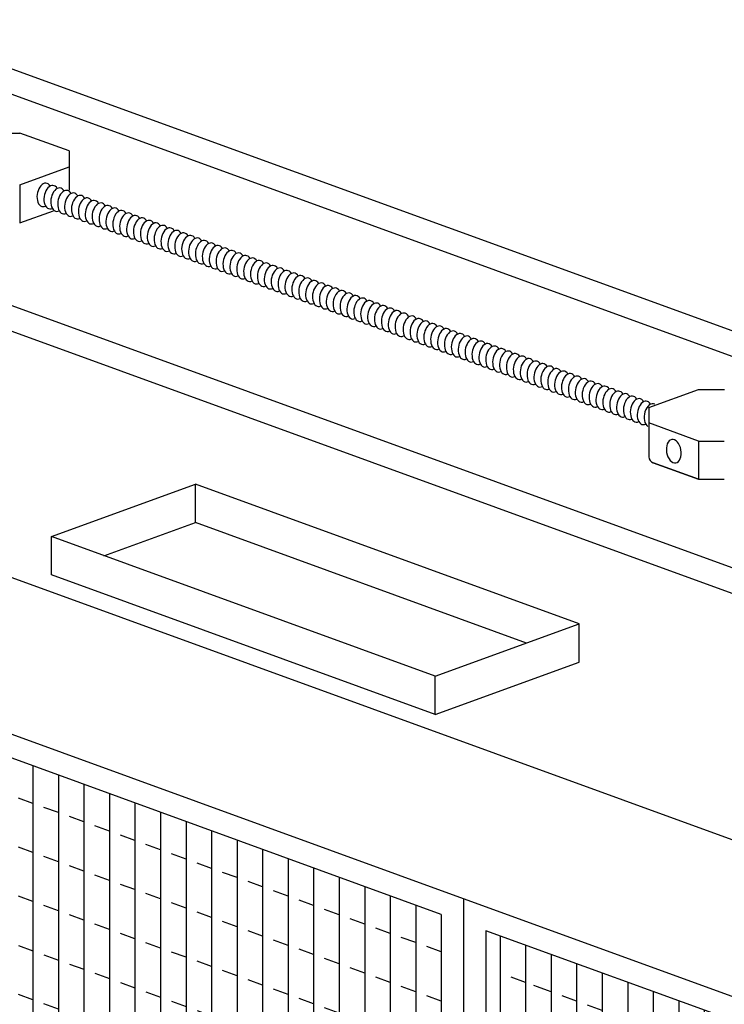
# Model space of a CAD drawing. Extents: x 496.9 to 505.4, y 218.2 to 229.2.
# Drawn here: x 499.2 to 500.6, y 225.4 to 227.3 of the extents above; entities that cross this region are included whole.
import ezdxf

# ---------------------------------------------------------------- set-up
doc = ezdxf.new("R2010")
doc.units = 0
doc.header["$MEASUREMENT"] = 0
doc.layers.get('0').update_dxf_attribs({"linetype": 'CONTINUOUS'})

# ---------------------------------------------------------------- blocks, each defined once
blk = doc.blocks.new('REGISTER_10X24_20L')
for p, q in [((0.875, 5.934), (-23.428, 14.779)), ((-23.428, 14.779), (-23.428, 2.275)), ((0, 5.321), (-22.553, 13.529)), ((-22.553, 13.529), (-22.553, 2.888)), ((-22, 13.328), (-22, 2.686)), ((-21, 12.964), (-21, 2.322)), ((-20, 12.6), (-20, 1.958)), ((-19, 12.236), (-19, 1.595)), ((-21, 11.495), (-21.569, 11.702)), ((-18, 11.872), (-18, 1.231)), ((-20.106, 11.169), (-20.675, 11.376)), ((-20, 11.131), (-20.569, 11.338)), ((-17, 11.508), (-17, 0.867)), ((-19, 10.767), (-19.569, 10.974)), ((-16, 11.144), (-16, 0.503)), ((-18, 10.403), (-18.569, 10.61)), ((-15, 10.78), (-15, 0.139)), ((-17, 10.039), (-17.569, 10.246)), ((-14, 10.416), (-14, -0.225)), ((-13, 10.052), (-13, -0.589)), ((-21, 9.569), (-21.569, 9.776)), ((-16, 9.675), (-16.569, 9.882)), ((-12, 9.689), (-12, -0.953)), ((-20.106, 9.244), (-20.675, 9.451)), ((-20, 9.205), (-20.569, 9.412)), ((-15, 9.311), (-15.569, 9.518)), ((-11, 9.325), (-11, -1.317)), ((-19, 8.841), (-19.569, 9.048)), ((-14, 8.947), (-14.569, 9.154)), ((-10, 8.961), (-10, -1.681)), ((-18, 8.477), (-18.569, 8.684)), ((-13, 8.583), (-13.569, 8.79)), ((-9, 8.597), (-9, -2.045)), ((-17, 8.113), (-17.569, 8.32)), ((-12, 8.219), (-12.569, 8.426)), ((-8, 8.233), (-8, -2.409)), ((-21, 7.643), (-21.569, 7.85)), ((-16, 7.749), (-16.569, 7.956)), ((-11, 7.855), (-11.569, 8.062)), ((-7, 7.869), (-7, -2.773)), ((-20.106, 7.318), (-20.675, 7.525)), ((-20, 7.279), (-20.569, 7.486)), ((-15, 7.385), (-15.569, 7.592)), ((-10, 7.491), (-10.569, 7.698)), ((-9, 7.127), (-9.569, 7.334)), ((-6, 7.505), (-6, -3.137)), ((-19, 6.915), (-19.569, 7.122)), ((-14, 7.021), (-14.569, 7.228)), ((-8, 6.763), (-8.569, 6.97)), ((-5, 7.141), (-5, -3.501)), ((-18, 6.551), (-18.569, 6.759)), ((-13, 6.657), (-13.569, 6.864)), ((-7, 6.399), (-7.569, 6.606)), ((-4, 6.777), (-4, -3.865)), ((-17, 6.187), (-17.569, 6.395)), ((-12, 6.293), (-12.569, 6.5)), ((-6, 6.035), (-6.569, 6.242)), ((-3, 6.413), (-3, -4.229)), ((-21.569, 5.925), (-21, 5.718)), ((-16, 5.824), (-16.569, 6.031)), ((-11, 5.929), (-11.569, 6.136)), ((-5, 5.671), (-5.569, 5.878)), ((-2, 6.049), (-2, -4.593)), ((0.875, 5.934), (0.875, -6.571)), ((-20.675, 5.599), (-20.106, 5.392)), ((-20.569, 5.561), (-20, 5.354)), ((-15, 5.46), (-15.569, 5.667)), ((-10, 5.565), (-10.569, 5.772)), ((-9, 5.201), (-9.569, 5.408)), ((-4, 5.307), (-4.569, 5.514)), ((-1, 5.685), (-1, -4.957)), ((-19.569, 5.197), (-19, 4.99)), ((-14, 5.096), (-14.569, 5.303)), ((-8, 4.837), (-8.569, 5.044)), ((-3, 4.943), (-3.569, 5.15)), ((0, 5.321), (0, -5.321)), ((-18.569, 4.833), (-18, 4.626)), ((-13, 4.732), (-13.569, 4.939)), ((-7, 4.473), (-7.569, 4.681)), ((-2, 4.579), (-2.569, 4.786)), ((-17.569, 4.469), (-17, 4.262)), ((-12, 4.368), (-12.569, 4.575)), ((-6, 4.109), (-6.569, 4.317)), ((-1, 4.215), (-1.569, 4.422)), ((-21, 3.792), (-21.569, 3.999)), ((-16.569, 4.105), (-16, 3.898)), ((-11, 4.004), (-11.569, 4.211)), ((-5, 3.746), (-5.569, 3.953)), ((0, 3.851), (-0.569, 4.058)), ((-20.106, 3.467), (-20.675, 3.674)), ((-20, 3.428), (-20.569, 3.635)), ((-15.569, 3.741), (-15, 3.534)), ((-10, 3.64), (-10.569, 3.847)), ((-9, 3.276), (-9.569, 3.483)), ((-4, 3.382), (-4.569, 3.589)), ((-19, 3.064), (-19.569, 3.271)), ((-14.569, 3.377), (-14, 3.17)), ((-8, 2.912), (-8.569, 3.119)), ((-3, 3.018), (-3.569, 3.225)), ((0, -5.321), (-22.553, 2.888)), ((-18, 2.7), (-18.569, 2.907)), ((-13.569, 3.013), (-13, 2.806)), ((-7, 2.548), (-7.569, 2.755)), ((-2, 2.654), (-2.569, 2.861)), ((-17, 2.336), (-17.569, 2.543)), ((-12.569, 2.649), (-12, 2.442)), ((-6, 2.184), (-6.569, 2.391)), ((-1, 2.29), (-1.569, 2.497)), ((0.875, -6.571), (-23.428, 2.275)), ((-16, 1.972), (-16.569, 2.179)), ((-11.569, 2.285), (-11, 2.078)), ((-5, 1.82), (-5.569, 2.027)), ((0, 1.926), (-0.569, 2.133)), ((-15, 1.608), (-15.569, 1.815)), ((-10.569, 1.921), (-10, 1.714)), ((-9.569, 1.557), (-9, 1.35)), ((-4, 1.456), (-4.569, 1.663)), ((-14, 1.244), (-14.569, 1.451)), ((-8.569, 1.193), (-8, 0.986)), ((-3, 1.092), (-3.569, 1.299)), ((-13, 0.88), (-13.569, 1.087)), ((-7.569, 0.829), (-7, 0.622)), ((-2, 0.728), (-2.569, 0.935)), ((-12, 0.516), (-12.569, 0.723)), ((-6.569, 0.465), (-6, 0.258)), ((-1, 0.364), (-1.569, 0.571)), ((-11, 0.152), (-11.569, 0.359)), ((-5.569, 0.101), (-5, -0.106)), ((0, 0), (-0.569, 0.207)), ((-10, -0.212), (-10.569, -0.005)), ((-9, -0.576), (-9.569, -0.369)), ((-4.569, -0.263), (-4, -0.47)), ((-8, -0.94), (-8.569, -0.733)), ((-3.569, -0.627), (-3, -0.834)), ((-7, -1.304), (-7.569, -1.097)), ((-2.569, -0.991), (-2, -1.198)), ((-6, -1.668), (-6.569, -1.46)), ((-1.569, -1.355), (-1, -1.562)), ((-5, -2.032), (-5.569, -1.824)), ((-0.569, -1.719), (0, -1.926)), ((-4, -2.395), (-4.569, -2.188)), ((-3, -2.759), (-3.569, -2.552)), ((-2, -3.123), (-2.569, -2.916)), ((-1, -3.487), (-1.569, -3.28)), ((0, -3.851), (-0.569, -3.644))]:
    blk.add_line(p, q)

msp = doc.modelspace()

# ---------------------------------------------------------------- linework, layer by layer
for p, q in [((502.6469, 225.9186), (498.858, 227.2977)), ((502.6469, 225.8706), (498.858, 227.2497)), ((499.1778, 227.0484), (499.2265, 227.0484)), ((499.3191, 227.0147), (499.2265, 227.0484)), ((501.7403, 225.7547), (498.2487, 227.0255)), ((499.3191, 227.0147), (499.3191, 226.9408)), ((499.2263, 226.9512), (499.3191, 226.985)), ((499.2263, 226.9512), (499.2263, 226.8792)), ((499.2263, 226.8792), (499.2897, 226.9023)), ((501.263, 225.9764), (498.9182, 226.8299)), ((501.263, 225.9764), (498.9182, 226.8299)), ((501.4004, 225.4146), (497.6116, 226.7937)), ((501.4004, 225.4146), (497.6116, 226.7937)), ((500.4094, 226.5322), (500.5027, 226.5662)), ((500.5027, 226.5662), (500.5515, 226.5661)), ((500.4094, 226.5322), (500.4094, 226.5029)), ((500.4094, 226.5322), (500.4094, 226.5029)), ((500.5027, 226.469), (500.4094, 226.5029)), ((500.4094, 226.5029), (500.4094, 226.4393)), ((500.5027, 226.469), (500.5027, 226.397)), ((500.5027, 226.469), (500.5511, 226.4689)), ((500.5027, 226.397), (500.4173, 226.428)), ((500.4173, 226.428), (500.5027, 226.397)), ((500.5027, 226.397), (500.5511, 226.3969)), ((499.286, 226.2891), (499.5566, 226.3876)), ((500.2783, 226.1249), (499.5566, 226.3876)), ((499.5566, 226.3156), (499.5566, 226.3876)), ((499.3846, 226.2532), (499.5566, 226.3156)), ((500.1792, 226.0888), (499.5566, 226.3156)), ((500.0076, 226.0264), (499.286, 226.2891)), ((499.286, 226.2171), (499.286, 226.2891)), ((500.0076, 225.9544), (499.286, 226.2171)), ((500.0076, 226.0264), (500.2783, 226.1249)), ((500.2783, 226.0529), (500.2783, 226.1249)), ((500.0076, 225.9544), (500.2783, 226.0529)), ((500.0076, 225.9544), (500.0076, 226.0264))]:
    msp.add_line(p, q)
msp.add_arc((500.4214, 226.4393), 0.012, 180.0001, 250.0001)
for centre, start_param, end_param in [((499.2727, 226.9321), 5.673457, 9.862248), ((499.2858, 226.9278), 5.652528, 9.840799), ((499.2987, 226.9231), 5.652528, 9.840799), ((499.3117, 226.9184), 5.652528, 9.840799), ((499.3246, 226.9137), 5.652528, 9.840799), ((499.3376, 226.909), 5.652528, 9.840799), ((499.3505, 226.9043), 5.652528, 9.840799), ((499.3635, 226.8995), 5.652528, 9.840799), ((499.3764, 226.8948), 5.652528, 9.840799), ((499.3894, 226.8901), 5.652528, 9.840799), ((499.4023, 226.8854), 5.652528, 9.840799), ((499.4153, 226.8807), 5.652528, 9.840799), ((499.4282, 226.876), 5.652528, 9.840799), ((499.4412, 226.8713), 5.652528, 9.840799), ((499.4541, 226.8667), 5.652528, 9.840799), ((499.4671, 226.862), 5.652528, 9.840799), ((499.48, 226.8573), 5.652528, 9.840799), ((499.493, 226.8526), 5.652528, 9.840799), ((499.5059, 226.8479), 5.652528, 9.840799), ((499.5189, 226.8432), 5.652528, 9.840799), ((499.5318, 226.8385), 5.652528, 9.840799), ((499.5448, 226.8337), 5.652528, 9.840799), ((499.5577, 226.829), 5.652528, 9.840799), ((499.5707, 226.8243), 5.652528, 9.840799), ((499.5836, 226.8196), 5.652528, 9.840799), ((499.5966, 226.8149), 5.652528, 9.840799), ((499.6095, 226.8102), 5.652528, 9.840799), ((499.6225, 226.8055), 5.652528, 9.840799), ((499.6354, 226.8008), 5.652528, 9.840799), ((499.6484, 226.796), 5.652528, 9.840799), ((499.6613, 226.7913), 5.652528, 9.840799), ((499.6742, 226.7866), 5.652528, 9.840799), ((499.6872, 226.7819), 5.652528, 9.840799), ((499.7001, 226.7772), 5.652528, 9.840799), ((499.7131, 226.7725), 5.652528, 9.840799), ((499.726, 226.7678), 5.652528, 9.840799), ((499.739, 226.7631), 5.652528, 9.840799), ((499.7519, 226.7583), 5.652528, 9.840799), ((499.7649, 226.7536), 5.652528, 9.840799), ((499.7778, 226.7489), 5.652528, 9.840799), ((499.7908, 226.7442), 5.652528, 9.840799), ((499.8037, 226.7395), 5.652528, 9.840799), ((499.8167, 226.7348), 5.652528, 9.840799), ((499.8296, 226.7301), 5.652528, 9.840799), ((499.8426, 226.7254), 5.652528, 9.840799), ((499.8555, 226.7206), 5.652528, 9.840799), ((499.8685, 226.7159), 5.652528, 9.840799), ((499.8814, 226.7112), 5.652528, 9.840799), ((499.8944, 226.7065), 5.652528, 9.840799), ((499.9073, 226.7018), 5.652528, 9.840799), ((499.9073, 226.7018), 5.652528, 9.840799), ((499.9203, 226.6971), 5.652528, 9.840799), ((499.9332, 226.6924), 5.652528, 9.840799), ((499.9461, 226.6877), 5.652528, 9.840799), ((499.9612, 226.6822), 5.652528, 9.840799), ((499.9742, 226.6774), 5.652528, 9.840799), ((499.9871, 226.6727), 5.652528, 9.840799), ((500.0001, 226.668), 5.652528, 9.840799), ((500.013, 226.6633), 5.652528, 9.840799), ((500.026, 226.6586), 5.652528, 9.840799), ((500.0389, 226.6539), 5.652528, 9.840799), ((500.0519, 226.6492), 5.652528, 9.840799), ((500.0648, 226.6445), 5.652528, 9.840799), ((500.0778, 226.6397), 5.652528, 9.840799), ((500.0907, 226.635), 5.652528, 9.840799), ((500.1037, 226.6303), 5.652528, 9.840799), ((500.1166, 226.6256), 5.652528, 9.840799), ((500.1296, 226.6209), 5.652528, 9.840799), ((500.1425, 226.6162), 5.652528, 9.840799), ((500.1555, 226.6115), 5.652528, 9.840799), ((500.1684, 226.6068), 5.652528, 9.840799), ((500.1814, 226.602), 5.652528, 9.840799), ((500.1943, 226.5973), 5.652528, 9.840799), ((500.2072, 226.5926), 5.652528, 9.840799), ((500.2202, 226.5879), 5.652528, 9.840799), ((500.2331, 226.5832), 5.652528, 9.840799), ((500.2461, 226.5785), 5.652528, 9.840799), ((500.259, 226.5738), 5.652528, 9.840799), ((500.272, 226.5691), 5.652528, 9.840799), ((500.2849, 226.5643), 5.652528, 9.840799), ((500.2979, 226.5596), 5.652528, 9.840799), ((500.3108, 226.5549), 5.652528, 9.840799), ((500.3238, 226.5502), 5.652528, 9.840799), ((500.3367, 226.5455), 5.652528, 9.840799), ((500.3497, 226.5408), 5.652528, 9.840799), ((500.3626, 226.5361), 5.652528, 9.840799), ((500.3756, 226.5314), 5.652528, 9.840799), ((500.3885, 226.5266), 5.652528, 9.840799), ((500.4015, 226.5219), 5.652528, 9.840799), ((500.4144, 226.5172), 6.089015, 9.200444)]:
    msp.add_ellipse(centre, major_axis=(0.0039, 0.022), ratio=0.610974, start_param=start_param, end_param=end_param)
at = {"extrusion": (0, 0, -1)}
msp.add_ellipse((500.4562, 226.4498), major_axis=(-0.0039, 0.022), ratio=0.610974, dxfattribs=at)

# ---------------------------------------------------------------- block references
at = {"xscale": 0.04799999999999999, "yscale": 0.04799999999999999, "zscale": 0.04799999999999999}
for p in [(500.019, 225.3228), (501.1856, 224.8982)]:
    msp.add_blockref('REGISTER_10X24_20L', p, dxfattribs=at)

doc.saveas('drawing.dxf')
